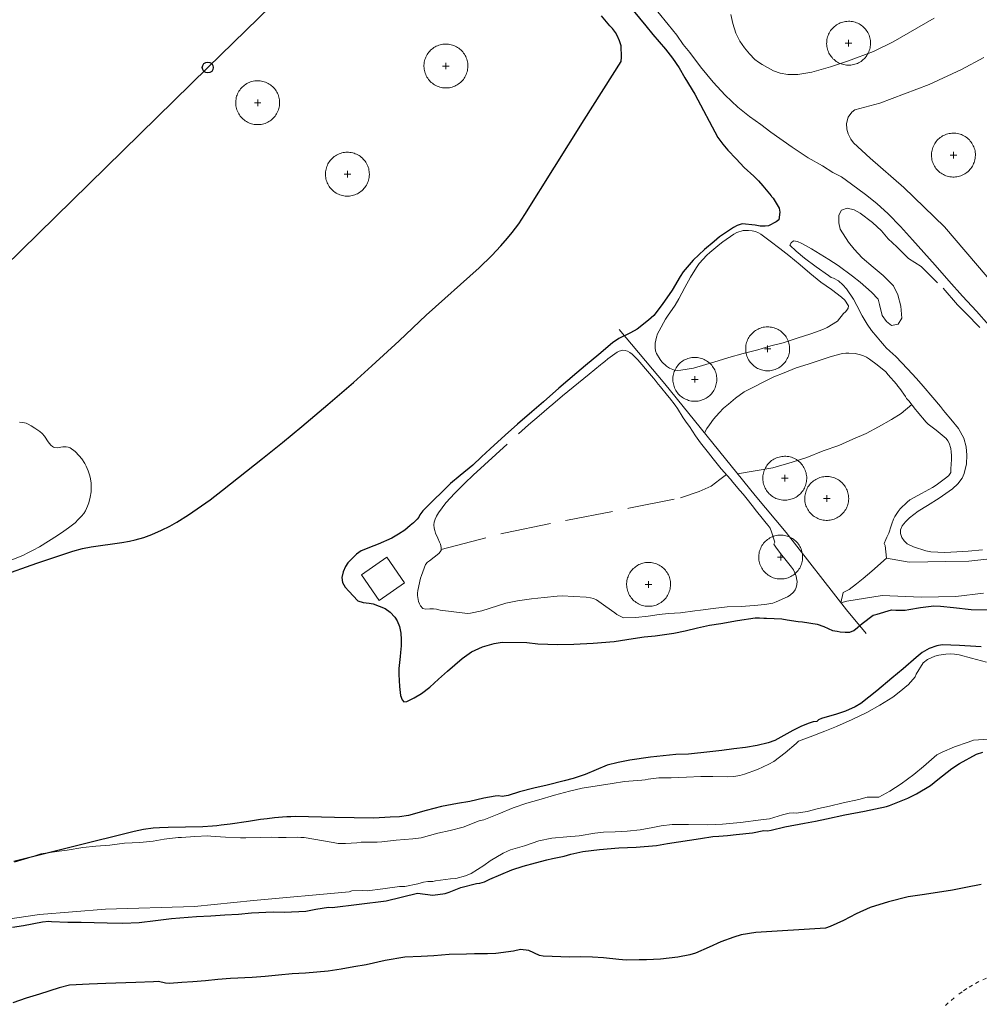
# Model space of a CAD drawing. Units: metres. Extents: x 455984 to 464650, y 4613467 to 4620279.
# Drawn here: x 457695 to 457783, y 4614827 to 4614916 of the extents above; entities that cross this region are included whole.
import ezdxf

# ---------------------------------------------------------------- set-up
doc = ezdxf.new("R2010")
doc.units = ezdxf.units.M
doc.header["$MEASUREMENT"] = 0
for name, pattern in [('CT1M_LT1', [1.35, 0.35, -1]), ('CT1M_LT3', [5.6, 4.2, -1.4]), ('CT1M_LT6', [5.6, 2.1, -0.7, 0.7, -0.7, 0.7, -0.7])]:
    doc.linetypes.add(name, pattern=pattern)
for name, color, linetype, lineweight in [('C_CAMI_PISTA_FORESTAL', 8, 'Continuous', 15), ('C_LIMIT_ESPLANADA_TERRA', 8, 'Continuous', 15), ('H_RIU_AIGUES_PERMANENTS', 8, 'Continuous', 15), ('P_COBERT', 8, 'Continuous', 15), ('P_FILAT', 8, 'Continuous', 15), ('S_LINIA_ELECTRICA', 8, 'Continuous', 15), ('S_PILAR', 8, 'Continuous', 15), ('V_ARBRE_AILLAT', 8, 'Continuous', 15), ('V_BARDISSA_BROLLA', 8, 'Continuous', 15), ('V_BOSC_AGRUPACIO_ARBRES', 8, 'Continuous', 15), ('V_PARCEL·LA_CONREU', 8, 'Continuous', 15)]:
    doc.layers.add(name, color=color, linetype=linetype, lineweight=lineweight)
doc.styles.add('Style-simplex', font='simplex.shx')
doc.linetypes.add('FILAT', pattern='A,10,["",Style-simplex,S=0,R=0,X=0,Y=0],0', length=10)
doc.linetypes.add('LBOSC', pattern='A,0,["",Style-simplex,S=0,R=-22.5,X=0,Y=0],-2.76,0,["",Style-simplex,S=0.6,R=-22.5,X=0,Y=0],-1.65', length=4.41)
doc.linetypes.add('LELEC', pattern='A,5,-1,["",Style-simplex,S=0,R=0,X=0,Y=0],0,["",Style-simplex,S=0,R=180,X=0,Y=0],-1,5', length=12)

# ---------------------------------------------------------------- blocks, each defined once
blk = doc.blocks.new('PAL_3')
at = {"layer": 'S_PILAR', "linetype": 'Continuous', "lineweight": 25}
blk.add_circle((0, 0), 0.5, dxfattribs=at)
blk = doc.blocks.new('ARBRE2')
at = {"layer": 'V_ARBRE_AILLAT', "linetype": 'Continuous', "lineweight": 15}
for p, q in [((0, 0), (-0.3, 0)), ((0, 0), (0, 0.3)), ((0, -0.3), (0, 0)), ((0, 0), (0.3, 0))]:
    blk.add_line(p, q, dxfattribs=at)
at = {"layer": 'V_ARBRE_AILLAT', "linetype": 'Continuous', "lineweight": 15, "flags": 128}
blk.add_lwpolyline([(2, 0), (1.996, 0.126), (1.984, 0.252), (1.964, 0.377), (1.937, 0.501), (1.901, 0.622), (1.858, 0.741), (1.808, 0.857), (1.75, 0.969), (1.685, 1.078), (1.613, 1.182), (1.536, 1.282), (1.451, 1.376), (1.362, 1.465), (1.266, 1.548), (1.166, 1.625), (1.061, 1.696), (0.951, 1.759), (0.838, 1.816), (0.722, 1.865), (0.603, 1.907), (0.481, 1.941), (0.357, 1.968), (0.232, 1.986), (0.106, 1.997), (-0.02, 2), (-0.147, 1.995), (-0.273, 1.981), (-0.397, 1.96), (-0.52, 1.931), (-0.641, 1.894), (-0.76, 1.85), (-0.875, 1.798), (-0.987, 1.739), (-1.095, 1.673), (-1.199, 1.601), (-1.297, 1.522), (-1.391, 1.437), (-1.479, 1.346), (-1.561, 1.25), (-1.637, 1.148), (-1.706, 1.043), (-1.769, 0.933), (-1.824, 0.819), (-1.872, 0.702), (-1.913, 0.582), (-1.946, 0.46), (-1.971, 0.336), (-1.988, 0.211), (-1.998, 0.085), (-1.999, -0.042), (-1.993, -0.168), (-1.978, -0.294), (-1.955, -0.418), (-1.925, -0.541), (-1.887, -0.661), (-1.842, -0.779), (-1.789, -0.894), (-1.728, -1.006), (-1.661, -1.113), (-1.588, -1.216), (-1.508, -1.314), (-1.422, -1.406), (-1.33, -1.493), (-1.233, -1.574), (-1.131, -1.649), (-1.025, -1.718), (-0.914, -1.779), (-0.8, -1.833), (-0.682, -1.88), (-0.562, -1.919), (-0.44, -1.951), (-0.315, -1.975), (-0.19, -1.991), (-0.064, -1.999), (0.063, -1.999), (0.189, -1.991), (0.314, -1.975), (0.439, -1.951), (0.561, -1.92), (0.681, -1.881), (0.799, -1.834), (0.913, -1.78), (1.024, -1.718), (1.13, -1.65), (1.232, -1.575), (1.33, -1.494), (1.421, -1.407), (1.507, -1.315), (1.588, -1.217), (1.661, -1.114), (1.728, -1.007), (1.789, -0.896), (1.842, -0.781), (1.887, -0.663), (1.925, -0.542), (1.956, -0.42), (1.978, -0.295), (1.993, -0.17), (2, -0.043), (2, 0)], dxfattribs=at)

msp = doc.modelspace()

# ---------------------------------------------------------------- linework, layer by layer
at = {"layer": 'C_CAMI_PISTA_FORESTAL', "linetype": 'Continuous', "lineweight": 15, "flags": 128}
for points in [[(457753.33, 4614917.04), (457754.28, 4614915.9), (457755.07, 4614914.93), (457755.66, 4614914.06), (457756.25, 4614913.35), (457757.22, 4614912.03), (457758.37, 4614910.65), (457759.46, 4614909.45), (457760.62, 4614908.37), (457761.69, 4614907.51), (457762.71, 4614906.79), (457763.62, 4614906.08), (457765.57, 4614904.72), (457767.03, 4614903.76), (457768.35, 4614903.01), (457769.28, 4614902.42), (457770.06, 4614902.02), (457770.97, 4614901.36), (457772.26, 4614900.41), (457773.28, 4614899.58), (457774.31, 4614898.64), (457775.43, 4614897.48), (457776.52, 4614896.29), (457777.57, 4614895.14), (457778.6, 4614893.97), (457779.84, 4614892.53), (457781.09, 4614891.15), (457782.37, 4614889.77), (457783.47, 4614888.52)], [(457778.51, 4614916.48), (457774.77, 4614914.32), (457772.98, 4614913.44), (457770.7, 4614912.59), (457769.08, 4614912.04), (457767.38, 4614911.54), (457766.09, 4614911.33), (457765.19, 4614911.33), (457764.48, 4614911.47), (457763.88, 4614911.69), (457763.32, 4614911.97), (457762.85, 4614912.24), (457762.51, 4614912.47), (457762.17, 4614912.72), (457761.7, 4614913.21), (457761.23, 4614913.77), (457760.81, 4614914.37), (457760.45, 4614915.1), (457760.17, 4614916), (457759.99, 4614916.8)], [(457783.34, 4614892.91), (457779.44, 4614897.47), (457775.73, 4614901.06), (457772.67, 4614903.72), (457771.16, 4614905.12), (457770.93, 4614905.44), (457770.67, 4614905.94), (457770.54, 4614906.37), (457770.52, 4614906.88), (457770.66, 4614907.45), (457771.01, 4614907.9), (457771.28, 4614908.13), (457773.55, 4614908.74), (457778.06, 4614910.44), (457780.98, 4614911.8), (457783.02, 4614912.89)], [(457694.518, 4614867.116), (457695.501, 4614867.53), (457695.982, 4614867.762), (457696.459, 4614868.009), (457697.023, 4614868.325), (457697.849, 4614868.829), (457698.666, 4614869.357), (457699.243, 4614869.736), (457699.661, 4614870.027), (457700.268, 4614870.511), (457700.564, 4614870.787), (457700.855, 4614871.094), (457701.058, 4614871.348), (457701.208, 4614871.58), (457701.417, 4614872.001), (457701.534, 4614872.328), (457701.656, 4614872.826), (457701.73, 4614873.325), (457701.75, 4614873.611), (457701.733, 4614874.119), (457701.676, 4614874.504), (457701.609, 4614874.792), (457701.471, 4614875.224), (457701.285, 4614875.649), (457701.147, 4614875.908), (457700.878, 4614876.322), (457700.651, 4614876.602), (457700.269, 4614876.982), (457699.834, 4614877.319), (457699.65, 4614877.403), (457699.475, 4614877.43), (457699.146, 4614877.409), (457698.65, 4614877.343), (457698.421, 4614877.356), (457698.316, 4614877.386), (457698.219, 4614877.436), (457698.052, 4614877.574), (457697.809, 4614877.876), (457697.477, 4614878.388), (457697.285, 4614878.626), (457697.052, 4614878.825), (457696.605, 4614879.128), (457696.265, 4614879.342), (457696.007, 4614879.479), (457695.811, 4614879.563), (457695.513, 4614879.647), (457695.21, 4614879.669)], [(457793.29, 4614875.7), (457793.41, 4614874.45), (457793.34, 4614873.55), (457793.19, 4614872.95), (457792.81, 4614872.28), (457791.36, 4614870.48), (457790.62, 4614869.85), (457789.98, 4614869.32), (457789.98, 4614869.34), (457789.58, 4614869.05), (457787.11, 4614867.86), (457785.37, 4614867.57), (457783.85, 4614867.26), (457781.67, 4614867), (457779.56, 4614866.96), (457777.93, 4614866.95), (457776.23, 4614866.92), (457774.17, 4614867.28)], [(457773.76, 4614863.88), (457770.54, 4614863.37), (457770.02, 4614863.22)], [(457773.76, 4614863.88), (457777.32, 4614863.71), (457780.48, 4614863.8), (457783, 4614864.09)]]:
    msp.add_lwpolyline(points, dxfattribs=at)
at = {"layer": 'C_LIMIT_ESPLANADA_TERRA', "linetype": 'CT1M_LT1', "lineweight": 15}
msp.add_lwpolyline([(457783.262, 4614829.022), (457782.573, 4614828.703), (457781.982, 4614828.38), (457781.477, 4614828.068), (457781.044, 4614827.773), (457780.312, 4614827.212), (457779.786, 4614826.758), (457779.037, 4614826.03)], dxfattribs=at)
at = {"layer": 'H_RIU_AIGUES_PERMANENTS', "linetype": 'Continuous', "lineweight": 15, "flags": 128}
for points in [[(457753.44, 4614847.28), (457754.55, 4614847.28), (457755.94, 4614847.33), (457757.26, 4614847.4), (457758.35, 4614847.4), (457759.66, 4614847.37), (457760.25, 4614847.39), (457760.82, 4614847.48), (457761.22, 4614847.59), (457762.41, 4614848.04), (457763.44, 4614848.52), (457763.89, 4614848.75), (457764.95, 4614849.53), (457765.95, 4614850.39), (457766.16, 4614850.62), (457767.21, 4614851), (457768.56, 4614851.52), (457769.61, 4614851.94), (457771.03, 4614852.57), (457772.38, 4614853.22), (457773.57, 4614853.9), (457774.74, 4614854.6), (457775.31, 4614855.06), (457776.16, 4614855.78), (457776.76, 4614856.46), (457776.87, 4614856.72), (457777.49, 4614857.74), (457777.9, 4614858.04), (457778.22, 4614858.21), (457778.57, 4614858.34), (457778.94, 4614858.44), (457779.57, 4614858.54), (457779.95, 4614858.56), (457780.35, 4614858.53), (457780.77, 4614858.46), (457781.92, 4614858.17)], [(457781.92, 4614858.17), (457783.27, 4614857.8)], [(457765.29, 4614844.04), (457765.73, 4614844.08), (457765.96, 4614844.06), (457766.94, 4614844.2), (457767.97, 4614844.48), (457768.96, 4614844.67), (457770.23, 4614844.99), (457771.64, 4614845.28), (457772.41, 4614845.51), (457773.48, 4614845.5), (457774.47, 4614846.05), (457775.5, 4614846.72), (457776.65, 4614847.56), (457777.53, 4614848.3), (457778.52, 4614849.14), (457778.76, 4614849.35), (457779.23, 4614849.61), (457780.37, 4614850.1), (457781.61, 4614850.52), (457782.1, 4614850.69), (457785.27, 4614850.92)], [(457694.76, 4614839.58), (457695.98, 4614839.96), (457697.16, 4614840.33), (457697.59, 4614840.41), (457698.82, 4614840.59), (457699.54, 4614840.67), (457700.98, 4614840.91), (457702.15, 4614841.04), (457703.43, 4614841.13), (457704.78, 4614841.3), (457706.18, 4614841.38), (457707.38, 4614841.49), (457708.39, 4614841.67), (457709.67, 4614841.82), (457709.95, 4614841.83), (457711.18, 4614841.92), (457712.36, 4614841.97), (457712.62, 4614841.95), (457713.96, 4614841.86), (457715.34, 4614841.79), (457715.83, 4614841.8), (457717.12, 4614841.84), (457718.15, 4614841.86), (457718.81, 4614841.82), (457719.5, 4614841.83), (457720.54, 4614841.87), (457720.82, 4614841.83), (457721.13, 4614841.84), (457723.77, 4614841.38), (457724.22, 4614841.28), (457724.91, 4614841.27), (457725.92, 4614841.35), (457726.31, 4614841.39), (457727.77, 4614841.41), (457728.22, 4614841.42), (457729.5, 4614841.58), (457731.04, 4614841.7), (457731.79, 4614841.8), (457733.3, 4614842.21), (457734.44, 4614842.48), (457735.61, 4614842.77), (457736.02, 4614842.91), (457736.36, 4614843.07), (457737.07, 4614843.34), (457737.5, 4614843.45), (457738.87, 4614844), (457740.16, 4614844.54), (457741.4, 4614844.95), (457742.49, 4614845.27), (457743.93, 4614845.69), (457745.3, 4614846.04), (457746.46, 4614846.32), (457747.82, 4614846.55), (457749.18, 4614846.76), (457750.32, 4614846.92), (457751.89, 4614847.04), (457752.19, 4614847.07), (457752.45, 4614847.14), (457753.44, 4614847.28)], [(457730.29, 4614837.38), (457731.5, 4614837.61), (457731.99, 4614837.76), (457732.4, 4614837.81), (457732.86, 4614837.82), (457733.1, 4614837.88), (457734.46, 4614838.05), (457734.94, 4614838.09), (457735.82, 4614838.33), (457736.34, 4614838.56), (457737.51, 4614839.27), (457738.07, 4614839.69), (457739.26, 4614840.4), (457739.64, 4614840.59), (457739.92, 4614840.71), (457741.19, 4614841.07), (457742.5, 4614841.52), (457743.7, 4614841.76), (457745.04, 4614841.89), (457746.19, 4614841.98), (457747.59, 4614842.21), (457748.39, 4614842.31), (457749.45, 4614842.35), (457750.54, 4614842.4), (457751.72, 4614842.54), (457752.89, 4614842.73), (457753.64, 4614842.9), (457754.65, 4614843.01), (457756.13, 4614843), (457757.89, 4614842.99), (457759.22, 4614843.05), (457760.87, 4614843.21), (457762.71, 4614843.43), (457763.5, 4614843.54), (457764.68, 4614843.88), (457765.29, 4614844.04)], [(457693.93, 4614834.35), (457697.03, 4614834.82), (457703.04, 4614835.31), (457711.16, 4614835.54), (457716.51, 4614836.08), (457725.22, 4614836.89), (457725.48, 4614836.96), (457726.46, 4614837), (457726.87, 4614836.97), (457728.31, 4614837.15), (457729.83, 4614837.37), (457730.29, 4614837.38)]]:
    msp.add_lwpolyline(points, dxfattribs=at)
at = {"layer": 'P_COBERT', "linetype": 'Continuous', "lineweight": 15, "flags": 128}
msp.add_lwpolyline([(457727.97, 4614863.43), (457730.28, 4614865.04), (457728.65, 4614867.38), (457726.34, 4614865.76), (457727.97, 4614863.43)], dxfattribs=at)
at = {"layer": 'P_FILAT', "linetype": 'FILAT', "lineweight": 15}
msp.add_lwpolyline([(457749.82, 4614888.11), (457753.97, 4614883.16), (457762.2, 4614872.98), (457765.02, 4614869.62), (457770.52, 4614862.56), (457772.32, 4614860.42)], dxfattribs=at)
at = {"layer": 'S_LINIA_ELECTRICA', "linetype": 'LELEC', "lineweight": 15}
msp.add_lwpolyline([(457801.45, 4615000), (457779.08, 4614977.94), (457735.37, 4614934.41), (457712.36, 4614911.98), (457675.26, 4614875.62), (457594.93, 4614859.44)], dxfattribs=at)
at = {"layer": 'V_BARDISSA_BROLLA', "linetype": 'CT1M_LT6', "lineweight": 15}
for points in [[(457766.84, 4614895.73), (457767.33, 4614895.45), (457768.92, 4614894.5), (457769.75, 4614893.94), (457771.06, 4614892.98), (457771.78, 4614892.43), (457772.81, 4614891.51), (457773.4, 4614890.86), (457773.52, 4614890.39), (457773.77, 4614889.4), (457774.16, 4614888.84), (457774.61, 4614888.46), (457775.24, 4614888.61), (457775.57, 4614889.14), (457775.46, 4614890.25), (457775.19, 4614891.28), (457774.8, 4614892.1), (457773.87, 4614893.04), (457772.94, 4614893.78), (457771.96, 4614894.65), (457771.23, 4614895.43), (457770.69, 4614896.08), (457769.94, 4614897.24), (457769.82, 4614897.82), (457769.83, 4614898.54), (457770.06, 4614898.97), (457770.58, 4614899.15), (457771.21, 4614899.02), (457771.76, 4614898.71), (457772.9, 4614897.87), (457773.7, 4614897.11), (457774.33, 4614896.37), (457775.1, 4614895.64), (457775.91, 4614894.86), (457776.18, 4614894.58), (457777.32, 4614893.84)], [(457781.2, 4614878.21), (457780.71, 4614879.08), (457780.03, 4614879.95), (457779.52, 4614880.56), (457779.37, 4614880.74), (457779.08, 4614881.08), (457778.39, 4614881.91), (457777.51, 4614882.96), (457776.89, 4614883.66), (457776.08, 4614884.54), (457775.02, 4614885.64), (457774.48, 4614886.13), (457774.14, 4614886.45), (457773.99, 4614886.61), (457773.63, 4614887.04), (457773.32, 4614887.42), (457772.81, 4614888.03), (457772.41, 4614888.59), (457771.95, 4614889.35), (457771.47, 4614890.29), (457771.16, 4614890.87), (457770.51, 4614891.83), (457770.2, 4614892.18), (457769.78, 4614892.53), (457769.34, 4614892.78), (457769.13, 4614892.85), (457768.88, 4614893.02), (457767.77, 4614893.81), (457766.71, 4614894.6), (457765.93, 4614895.24), (457765.37, 4614895.8), (457765.48, 4614896.01), (457765.71, 4614896.18), (457766.06, 4614896.12), (457766.45, 4614895.93), (457766.84, 4614895.73)], [(457777.32, 4614893.84), (457779.31, 4614891.87), (457780.63, 4614890.35), (457781.38, 4614889.59), (457782.65, 4614888.3)], [(457782.9, 4614868.04), (457781.61, 4614867.91), (457780.57, 4614867.85), (457779.47, 4614867.8), (457778.19, 4614867.86), (457777.76, 4614867.96), (457776.62, 4614868.31), (457776.05, 4614868.58), (457775.77, 4614868.85), (457775.55, 4614869.16), (457775.44, 4614869.51), (457775.45, 4614869.86), (457775.6, 4614870.22), (457775.88, 4614870.59), (457776.26, 4614870.96), (457777.04, 4614871.55), (457777.89, 4614872.08), (457778.95, 4614872.73), (457780.16, 4614873.58), (457780.66, 4614874.04), (457781.05, 4614874.56), (457781.24, 4614874.99), (457781.44, 4614875.87), (457781.47, 4614876.65), (457781.43, 4614877.41), (457781.2, 4614878.21)]]:
    msp.add_lwpolyline(points, dxfattribs=at)
at = {"layer": 'V_BOSC_AGRUPACIO_ARBRES', "linetype": 'LBOSC', "lineweight": 25}
for points in [[(457746.619, 4614907.211), (457750, 4614912.53), (457750.04, 4614912.93), (457750.01, 4614913.96), (457749.86, 4614914.41), (457749.65, 4614914.88), (457749.48, 4614915.18), (457749.21, 4614915.52), (457748.98, 4614915.78), (457748.21, 4614916.7)], [(457751.09, 4614917.16), (457752.26, 4614915.76), (457752.9, 4614915), (457754.03, 4614913.65), (457754.68, 4614912.84), (457755.28, 4614911.94), (457755.79, 4614911.03), (457756.72, 4614909.54), (457758.81, 4614905.61), (457759.26, 4614904.98), (457759.71, 4614904.44)], [(457693.544, 4614865.664), (457696.801, 4614866.812), (457700.077, 4614867.902), (457700.96, 4614868.147), (457701.747, 4614868.307), (457704.544, 4614868.716), (457705.239, 4614868.838), (457705.756, 4614868.948), (457706.52, 4614869.155), (457707.27, 4614869.426), (457708.145, 4614869.818), (457708.889, 4614870.197), (457709.525, 4614870.553), (457710.61, 4614871.223), (457711.403, 4614871.758), (457712.565, 4614872.602), (457713.704, 4614873.48), (457717.344, 4614876.353), (457719.146, 4614877.805), (457720.93, 4614879.281), (457723.288, 4614881.273), (457725.622, 4614883.292), (457727.299, 4614884.795), (457729.775, 4614887.09), (457732.237, 4614889.405), (457737.06, 4614893.736), (457738.218, 4614894.862), (457739.047, 4614895.737), (457739.641, 4614896.416), (457740.069, 4614896.939), (457740.676, 4614897.749), (457741.239, 4614898.593), (457743.929, 4614902.902), (457746.619, 4614907.211)], [(457759.71, 4614904.44), (457760.46, 4614903.65), (457761.2, 4614902.86), (457762.07, 4614902.08), (457762.52, 4614901.66), (457762.91, 4614901.2), (457763.65, 4614900.29), (457763.69, 4614900.24), (457763.83, 4614900.07), (457764.4, 4614899.15), (457764.44, 4614898.8), (457764.36, 4614898.11), (457764.13, 4614897.92), (457763.43, 4614897.56), (457763.13, 4614897.52), (457762.66, 4614897.52), (457762.21, 4614897.6), (457761.03, 4614897.74), (457760.57, 4614897.59), (457760.24, 4614897.39), (457758.97, 4614896.56), (457758.46, 4614896.12), (457757.6, 4614895.4), (457756.55, 4614894.42), (457755.65, 4614893.35), (457755.38, 4614892.95), (457754.64, 4614891.69), (457753.75, 4614890.38), (457752.99, 4614889.4), (457752.48, 4614888.96), (457751.46, 4614888.14), (457750.84, 4614887.81), (457749.78, 4614887.3)], [(457749.78, 4614887.3), (457749.22, 4614886.89), (457747.97, 4614885.84), (457746.76, 4614884.83), (457745.95, 4614884.15), (457745.13, 4614883.46), (457744.32, 4614882.78), (457742.94, 4614881.52), (457741.88, 4614880.61), (457740.57, 4614879.48), (457739.45, 4614878.48), (457738.08, 4614877.23), (457737.29, 4614876.5), (457736.48, 4614875.76), (457735.34, 4614874.81), (457734.46, 4614874.07), (457733.82, 4614873.44), (457732.8, 4614872.44), (457731.94, 4614871.6), (457731.68, 4614871.23), (457731.58, 4614871), (457731.43, 4614870.84), (457731.08, 4614870.5), (457730.79, 4614870.26), (457730.3, 4614869.84), (457729.73, 4614869.45), (457729.11, 4614869.1), (457727.88, 4614868.55), (457727.48, 4614868.4), (457726.33, 4614867.96), (457725.89, 4614867.63), (457725.11, 4614866.85), (457724.91, 4614866.51), (457724.69, 4614866.02), (457724.57, 4614865.52), (457724.62, 4614865.06), (457724.88, 4614864.65), (457725.21, 4614864.26), (457726.03, 4614863.38), (457726.5, 4614863.25), (457727.05, 4614863.19), (457727.43, 4614863.11), (457728.5, 4614862.7), (457728.98, 4614862.35), (457729.38, 4614861.91), (457729.6, 4614861.57), (457729.81, 4614861.04), (457729.93, 4614860.45), (457729.98, 4614859.87), (457729.98, 4614859.28), (457729.91, 4614858.68), (457729.88, 4614858.32), (457729.82, 4614857.77), (457729.77, 4614857.23), (457729.77, 4614856.68), (457729.79, 4614856.14), (457729.82, 4614855.58), (457729.9, 4614854.76), (457730.07, 4614854.36), (457730.2, 4614854.18), (457730.48, 4614854.22), (457731.16, 4614854.55), (457731.83, 4614854.95), (457732.57, 4614855.52), (457733.38, 4614856.24)], [(457769.25, 4614860.69), (457769.68, 4614860.64), (457769.96, 4614860.58), (457770.4, 4614860.53), (457770.82, 4614860.55), (457771.19, 4614860.69), (457771.52, 4614860.97), (457771.95, 4614861.33), (457772.96, 4614862.07), (457773.3, 4614862.19), (457774.61, 4614862.56), (457775.02, 4614862.55), (457775.87, 4614862.55), (457776.2, 4614862.6), (457777.25, 4614862.77), (457778.46, 4614862.93), (457779.07, 4614862.9), (457780.26, 4614862.77), (457781.87, 4614862.6), (457783.42, 4614862.56)], [(457733.38, 4614856.24), (457734.18, 4614856.98), (457735.53, 4614858.13), (457736.37, 4614858.75), (457737.36, 4614859.19), (457738.44, 4614859.49), (457739.17, 4614859.62), (457741.42, 4614859.58), (457742.42, 4614859.48), (457744.23, 4614859.42), (457745.7, 4614859.44), (457747.46, 4614859.52), (457749.36, 4614859.69), (457751.09, 4614859.95), (457752.11, 4614860.1), (457753.11, 4614860.2), (457754.79, 4614860.44), (457755.83, 4614860.65), (457756.96, 4614860.92), (457758.06, 4614861.16), (457759.09, 4614861.34), (457760.59, 4614861.6), (457762.19, 4614861.85), (457762.59, 4614861.85), (457762.98, 4614861.81), (457763.25, 4614861.82), (457764.63, 4614861.76), (457765.11, 4614861.67), (457766.13, 4614861.5), (457766.52, 4614861.47), (457767.84, 4614861.27), (457768.46, 4614861.05), (457769.25, 4614860.69)], [(457782.78, 4614859.2), (457782.3, 4614859.24), (457780.8, 4614859.32), (457779.23, 4614859.37), (457778.74, 4614859.28), (457778.05, 4614859.06), (457777.42, 4614858.67), (457776.88, 4614858.22), (457775.68, 4614857.21), (457774.64, 4614856.34), (457773.29, 4614855.2), (457771.83, 4614854.05), (457771.31, 4614853.73), (457770.44, 4614853.34), (457769.6, 4614853.07), (457768.24, 4614852.68), (457767.98, 4614852.54), (457767.82, 4614852.41), (457767.5, 4614852.37), (457767.11, 4614852.26), (457766.41, 4614851.98), (457765.64, 4614851.59), (457764.01, 4614850.68), (457763.4, 4614850.46), (457762.38, 4614850.21), (457761.31, 4614850.04), (457760.25, 4614849.9), (457759.16, 4614849.76), (457758.07, 4614849.62), (457756.14, 4614849.42), (457754.98, 4614849.39), (457753.84, 4614849.28), (457752.68, 4614849.15), (457750.78, 4614848.87), (457749.73, 4614848.66), (457748.74, 4614848.41), (457746.73, 4614847.58), (457745.62, 4614847.2), (457744.81, 4614847), (457743.26, 4614846.61), (457742.05, 4614846.33), (457740.74, 4614846), (457739.71, 4614845.66), (457739.17, 4614845.58), (457738.82, 4614845.62), (457738.53, 4614845.59), (457737.5, 4614845.41), (457736.22, 4614845.11), (457735.09, 4614844.94), (457733.64, 4614844.66), (457732.24, 4614844.28), (457730.64, 4614843.83), (457729.83, 4614843.7), (457728.97, 4614843.67), (457727.47, 4614843.6)], [(457699.62, 4614834.12), (457700.84, 4614834.12), (457703.18, 4614834.05), (457704.63, 4614834.04), (457706.11, 4614834.09), (457707.6, 4614834.26), (457709.04, 4614834.44), (457711.32, 4614834.64), (457712.62, 4614834.7), (457713.92, 4614834.77), (457715.14, 4614834.86), (457716.35, 4614834.96), (457718.3, 4614835.05), (457719.34, 4614835.02), (457721.29, 4614835.12), (457722.21, 4614835.3), (457723.34, 4614835.49), (457723.67, 4614835.44), (457728.59, 4614836.06), (457731.46, 4614836.77), (457732.84, 4614836.57), (457733.96, 4614836.74), (457734.34, 4614836.85), (457735.4, 4614837.26), (457736.82, 4614837.63), (457737.12, 4614837.68), (457737.56, 4614837.8), (457738.04, 4614838.02), (457740.06, 4614838.87), (457741.09, 4614839.21), (457742.2, 4614839.52), (457743.22, 4614839.81), (457743.76, 4614839.91), (457744.81, 4614840.13), (457745.41, 4614840.31), (457746.51, 4614840.54), (457748.04, 4614840.74), (457749.79, 4614840.89), (457751.37, 4614840.95), (457753.21, 4614841.09), (457754.23, 4614841.28), (457757.23, 4614841.73), (457758.34, 4614841.93), (457758.9, 4614841.96), (457759.7, 4614842), (457760.47, 4614842.11), (457761.96, 4614842.25), (457762.98, 4614842.46), (457763.32, 4614842.44), (457763.65, 4614842.5), (457764.92, 4614842.8), (457766.71, 4614843.13), (457767.7, 4614843.31), (457768.71, 4614843.53), (457770.36, 4614843.89), (457772.16, 4614844.23), (457774.15, 4614844.65), (457774.43, 4614844.74), (457776.11, 4614845.42), (457776.91, 4614845.81), (457778.16, 4614846.58), (457778.84, 4614847.1), (457780.11, 4614848.12), (457780.8, 4614848.58), (457782.36, 4614849.41)], [(457782.36, 4614849.41), (457782.95, 4614849.61)], [(457727.47, 4614843.6), (457723.9, 4614843.664), (457720.33, 4614843.728), (457719.932, 4614843.727), (457719.542, 4614843.713), (457719.163, 4614843.688), (457718.796, 4614843.657), (457718.444, 4614843.622), (457717.764, 4614843.541), (457717.153, 4614843.459), (457716.059, 4614843.299), (457714.401, 4614843.055), (457713.584, 4614842.948), (457713.182, 4614842.902), (457712.787, 4614842.862), (457711.891, 4614842.8), (457708.744, 4614842.748), (457707.961, 4614842.715), (457707.376, 4614842.671), (457706.505, 4614842.561), (457705.643, 4614842.385), (457700.164, 4614841.011), (457694.686, 4614839.637)], [(457782.78, 4614837.54), (457781.39, 4614837.28), (457780.19, 4614837.04), (457778.8, 4614836.83), (457777.4, 4614836.62), (457776.14, 4614836.42), (457774.35, 4614835.97), (457772.69, 4614835.44), (457771.41, 4614834.89), (457770.24, 4614834.26), (457769.03, 4614833.71), (457768.6, 4614833.57), (457762.28, 4614833.18), (457760.92, 4614832.96), (457760.26, 4614832.76), (457759.09, 4614832.34), (457758.03, 4614831.83), (457756.77, 4614831.29)], [(457694.56, 4614833.65), (457695.58, 4614833.82), (457697.3, 4614834.16), (457697.89, 4614834.21), (457698.12, 4614834.18), (457699.62, 4614834.12)], [(457756.77, 4614831.29), (457756.26, 4614831.15), (457755.16, 4614830.92), (457753.58, 4614830.74), (457752.3, 4614830.69), (457751.64, 4614830.69), (457750.46, 4614830.65), (457749.78, 4614830.71), (457748.4, 4614830.86), (457747.39, 4614830.93), (457746.32, 4614830.97), (457745.32, 4614830.94), (457742.9, 4614831.03), (457742.55, 4614831.09), (457741.59, 4614831.53), (457740.83, 4614831.62), (457740.19, 4614831.46), (457738.59, 4614831.25), (457737.83, 4614831.24), (457736.66, 4614831.22), (457735.91, 4614831.19), (457734.34, 4614831.17), (457732.94, 4614831.06), (457731.8, 4614830.98), (457730.31, 4614830.92), (457728.51, 4614830.62), (457726.77, 4614830.23), (457725.65, 4614830.04), (457724.49, 4614829.84), (457723.31, 4614829.65), (457721.26, 4614829.48), (457720.03, 4614829.4), (457718.79, 4614829.29)], [(457718.79, 4614829.29), (457717.58, 4614829.16), (457716.39, 4614829.08), (457714.42, 4614828.99), (457713.28, 4614828.89), (457712.14, 4614828.77), (457711.01, 4614828.68), (457709.98, 4614828.63), (457708.88, 4614828.52), (457708.5, 4614828.56), (457707.87, 4614828.71), (457707.42, 4614828.67), (457705.8, 4614828.61), (457704.89, 4614828.58), (457703.07, 4614828.53), (457701.54, 4614828.48), (457699.77, 4614828.38), (457698.83, 4614828.13), (457697.02, 4614827.55), (457695.83, 4614827.18), (457694.61, 4614826.76)]]:
    msp.add_lwpolyline(points, dxfattribs=at)
at = {"layer": 'V_PARCEL·LA_CONREU', "linetype": 'CT1M_LT3', "lineweight": 15}
for points in [[(457769.7, 4614888.86), (457768.77, 4614888.29), (457768.36, 4614888.12), (457767.26, 4614887.73), (457766.02, 4614887.32), (457764.76, 4614886.9), (457763.64, 4614886.63), (457762.45, 4614886.25), (457761.1, 4614885.92), (457759.81, 4614885.55), (457758.84, 4614885.27), (457757.7, 4614884.91), (457756.58, 4614884.6), (457755.44, 4614884.4), (457755.15, 4614884.38), (457754.86, 4614884.4), (457754.4, 4614884.59), (457754.13, 4614884.77), (457753.72, 4614885.15), (457753.55, 4614885.37), (457753.21, 4614885.93), (457753.14, 4614886.18), (457753.1, 4614886.44), (457753.1, 4614886.88), (457753.15, 4614887.14), (457753.22, 4614887.42), (457753.32, 4614887.71), (457753.45, 4614888), (457754.05, 4614889.05), (457754.22, 4614889.32), (457754.93, 4614890.33), (457755.25, 4614890.89), (457755.8, 4614891.95), (457756.31, 4614892.88), (457756.85, 4614893.76), (457757.12, 4614894.11), (457757.81, 4614894.88), (457758.07, 4614895.11), (457759, 4614895.89), (457759.27, 4614896.1), (457760.25, 4614896.81), (457760.53, 4614896.94), (457761.11, 4614897.12), (457761.61, 4614897.13), (457761.92, 4614897.1), (457762.23, 4614897.04), (457762.52, 4614896.91), (457762.72, 4614896.79), (457763.58, 4614896.16), (457764.46, 4614895.49), (457765.27, 4614894.86), (457766.29, 4614893.99), (457767.18, 4614893.24), (457768.19, 4614892.43), (457769.16, 4614891.76), (457770.07, 4614891.06), (457770.37, 4614890.78), (457770.69, 4614890.27), (457770.67, 4614890.06), (457770.55, 4614889.88), (457770.42, 4614889.72), (457770.26, 4614889.58), (457769.7, 4614888.86)], [(457737.31, 4614862.48), (457736.28, 4614862.27), (457736.01, 4614862.25), (457733.53, 4614862.54), (457733.2, 4614862.62), (457732.9, 4614862.66), (457732.59, 4614862.65), (457732.22, 4614862.62), (457731.93, 4614862.7), (457731.72, 4614862.94), (457731.63, 4614863.12), (457731.56, 4614863.32), (457731.44, 4614863.87), (457731.45, 4614864.09), (457731.49, 4614864.32), (457731.72, 4614865.46), (457731.81, 4614865.71), (457732.18, 4614866.7), (457732.36, 4614866.9), (457732.54, 4614867.05), (457733.39, 4614867.69), (457733.62, 4614867.97), (457733.62, 4614868.26), (457733.55, 4614868.56), (457733.47, 4614868.75), (457733.3, 4614869.1), (457733.1, 4614869.55), (457733.02, 4614869.79), (457732.96, 4614870), (457732.94, 4614870.31), (457732.97, 4614870.55), (457733.05, 4614870.82), (457733.18, 4614871.11), (457733.37, 4614871.4), (457734.05, 4614872.31), (457734.85, 4614873.21), (457735.76, 4614874.12), (457736.52, 4614874.84), (457741.55, 4614879.42), (457742.53, 4614880.24), (457743.46, 4614881.04), (457743.77, 4614881.31), (457744.66, 4614882.06), (457746.12, 4614883.24), (457747.1, 4614884.04), (457748.12, 4614884.88), (457748.27, 4614885.01), (457748.51, 4614885.2), (457748.8, 4614885.44), (457749.64, 4614886.05), (457749.82, 4614886.14), (457750.14, 4614886.22), (457750.36, 4614886.2), (457750.58, 4614886.13), (457750.78, 4614886.01), (457750.99, 4614885.85), (457751.53, 4614885.34), (457751.71, 4614885.13), (457752.39, 4614884.32), (457752.57, 4614884.11), (457752.94, 4614883.67), (457753.09, 4614883.49), (457753.38, 4614883.14), (457753.58, 4614882.9), (457754.23, 4614882.09)], [(457763.91, 4614883.8), (457764.84, 4614884.17), (457765.94, 4614884.61), (457767.02, 4614884.96), (457767.93, 4614885.25), (457769.13, 4614885.64), (457770.17, 4614885.91), (457770.45, 4614885.95), (457770.74, 4614885.95), (457771.32, 4614885.91), (457771.8, 4614885.8), (457772.08, 4614885.71), (457772.35, 4614885.58), (457772.61, 4614885.42), (457773.32, 4614884.9), (457774.1, 4614884.24), (457774.33, 4614883.99), (457775.07, 4614883.12), (457775.2, 4614882.96), (457775.39, 4614882.74), (457775.9, 4614882), (457776, 4614881.83), (457776.19, 4614881.61), (457776.82, 4614880.83), (457776.96, 4614880.65), (457777.77, 4614879.67), (457777.97, 4614879.48), (457778.31, 4614879.21), (457778.7, 4614878.94), (457779.59, 4614878.18), (457779.74, 4614877.98), (457779.86, 4614877.74), (457780.02, 4614877.27), (457780.06, 4614876.96), (457780.09, 4614876.62), (457780.09, 4614876.23), (457780.05, 4614875.87), (457780.03, 4614875.4), (457780.02, 4614875.07), (457779.85, 4614874.81), (457779.67, 4614874.65), (457778.68, 4614873.93), (457778.34, 4614873.72), (457777.36, 4614873.16), (457776.3, 4614872.58), (457776.04, 4614872.38), (457775.4, 4614871.78), (457775.22, 4614871.54), (457774.93, 4614871.08), (457774.8, 4614870.82), (457774.65, 4614870.42), (457774.6, 4614870.22), (457774.38, 4614869.57), (457774.21, 4614869.2), (457774.1, 4614868.99), (457773.96, 4614868.61), (457774.04, 4614868.42), (457774.17, 4614867.28), (457772.82, 4614866.08), (457772.05, 4614865.43), (457771.42, 4614864.94), (457770.75, 4614864.41), (457770.22, 4614864.14), (457770.02, 4614863.22)], [(457763.91, 4614883.8), (457761.2, 4614882.43), (457760.42, 4614881.85), (457759.77, 4614881.32), (457759.33, 4614880.95), (457758.93, 4614880.53), (457758.42, 4614879.93), (457758.04, 4614879.41), (457757.81, 4614879.08), (457757.58, 4614878.7)], [(457754.23, 4614882.09), (457754.39, 4614881.88), (457754.91, 4614881.22), (457755.12, 4614880.92), (457755.66, 4614880.06), (457756, 4614879.55), (457756.21, 4614879.26), (457756.77, 4614878.42), (457757.22, 4614877.8), (457757.97, 4614876.88), (457758.39, 4614876.33), (457759.12, 4614875.43), (457759.96, 4614874.46), (457760.17, 4614874.21), (457760.82, 4614873.44), (457761.1, 4614873.11), (457761.35, 4614872.8), (457762.04, 4614871.93), (457762.21, 4614871.72), (457762.97, 4614870.76), (457763.22, 4614870.47), (457763.4, 4614870.26), (457763.57, 4614870.01), (457763.69, 4614869.69), (457764, 4614868.73), (457763.9, 4614868.56), (457764.08, 4614868.29), (457764.6, 4614867.59), (457764.79, 4614867.36), (457765.52, 4614866.47), (457765.69, 4614866.22), (457765.82, 4614865.94), (457765.93, 4614865.64), (457765.98, 4614865.44), (457766.02, 4614865.15), (457766, 4614864.88)], [(457760.6, 4614874.96), (457763.8, 4614875.5), (457765.58, 4614876.03), (457766.9, 4614876.46), (457768.41, 4614877.05), (457769.82, 4614877.55), (457771.11, 4614878.13), (457772.31, 4614878.64), (457773.43, 4614879.23), (457774.63, 4614879.91), (457775.5, 4614880.46), (457776.458, 4614881.278)], [(457733.62, 4614868.07), (457739.46, 4614869.59), (457745.1, 4614870.75), (457750.71, 4614871.83), (457755.42, 4614872.77), (457757.1, 4614873.34), (457758.2, 4614873.85), (457758.98, 4614874.44), (457759.579, 4614874.9)], [(457766, 4614864.88), (457765.94, 4614864.62), (457765.84, 4614864.39), (457765.7, 4614864.17), (457765.4, 4614863.91), (457765.15, 4614863.77), (457764.13, 4614863.29), (457763.81, 4614863.19), (457763.1, 4614863.06), (457762.12, 4614862.96), (457760.94, 4614862.87), (457759.65, 4614862.84), (457758.37, 4614862.68), (457757.22, 4614862.54), (457756.72, 4614862.48), (457755.39, 4614862.31), (457754.31, 4614862.25), (457753.45, 4614862.14), (457752.46, 4614861.98), (457751.33, 4614861.87), (457750.21, 4614861.85), (457749.98, 4614861.95), (457749.62, 4614862.16), (457749.43, 4614862.29), (457748.62, 4614862.88), (457747.76, 4614863.48), (457747.48, 4614863.59), (457747.2, 4614863.66), (457746.82, 4614863.71), (457745.68, 4614863.79), (457744.62, 4614863.85), (457744.17, 4614863.83), (457742.98, 4614863.7), (457741.84, 4614863.58), (457740.56, 4614863.38), (457739.5, 4614863.18), (457737.31, 4614862.48)]]:
    msp.add_lwpolyline(points, dxfattribs=at)

# ---------------------------------------------------------------- block references
at = {"layer": 'S_PILAR', "linetype": 'Continuous', "lineweight": 25}
msp.add_blockref('PAL_3', (457712.36, 4614911.98), dxfattribs=at)
at = {"layer": 'V_ARBRE_AILLAT', "linetype": 'Continuous', "lineweight": 15}
for p in [(457770.714, 4614914.189), (457734.042, 4614912.114), (457716.9, 4614908.771), (457780.26, 4614904), (457725.071, 4614902.262), (457763.34, 4614886.35), (457756.71, 4614883.57), (457764.9, 4614874.56), (457768.72, 4614872.72), (457764.53, 4614867.38), (457752.5, 4614864.89)]:
    msp.add_blockref('ARBRE2', p, dxfattribs=at)

doc.saveas('drawing.dxf')
